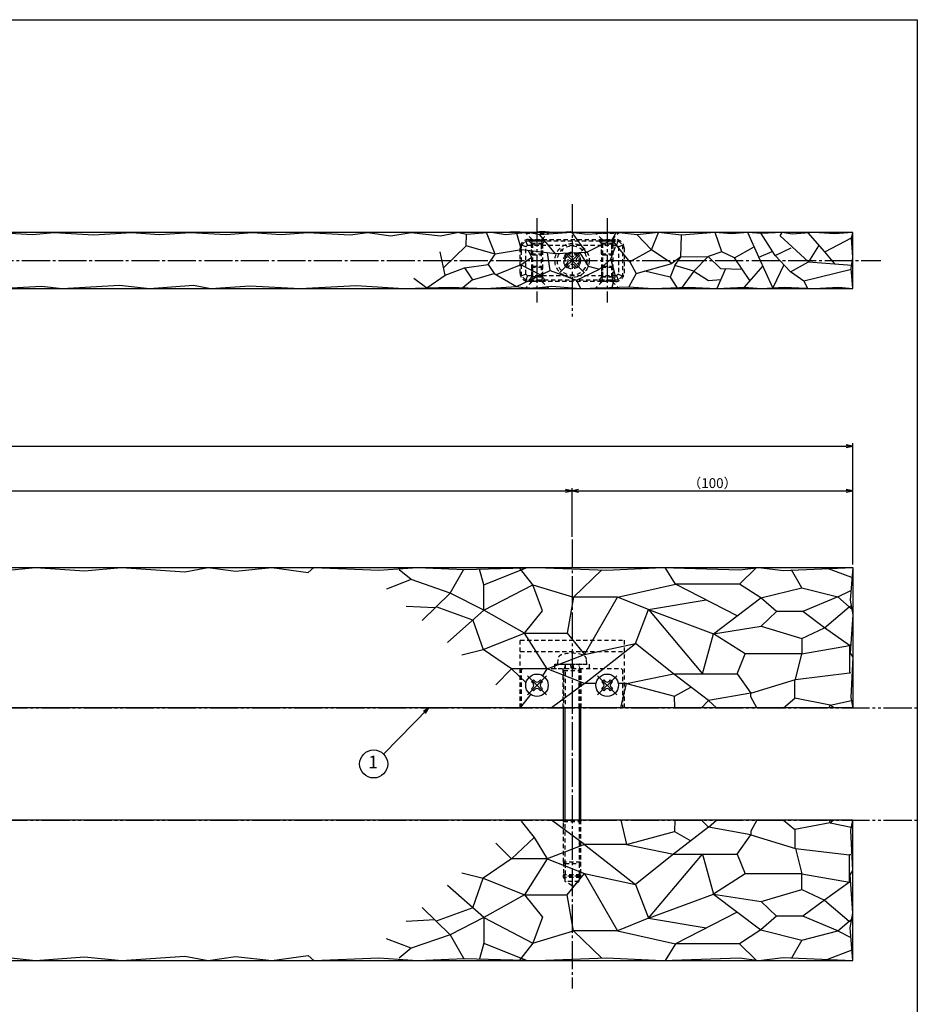
# Model space of a CAD drawing. Units: inches. Extents: x 995 to 2669, y 755 to 1315.
# Drawn here: x 2349 to 2669, y 965 to 1315 of the extents above; entities that cross this region are included whole.
import ezdxf
from ezdxf.enums import TextEntityAlignment as Align

# ---------------------------------------------------------------- set-up
doc = ezdxf.new("R2010")
doc.units = ezdxf.units.IN
doc.header["$MEASUREMENT"] = 0
for name, pattern in [('CENS', [13, 10, -1, 1, -1]), ('HIDS', [2.5, 1.5, -1]), ('PHAS', [15, 10, -1, 1, -1, 1, -1])]:
    doc.linetypes.add(name, pattern=pattern)
for name, color, linetype in [('01-下書線', 251, 'Continuous'), ('03-細線', 1, 'Continuous'), ('04-破線-1', 5, 'HIDS'), ('06-中心線', 1, 'CENS'), ('07-2点鎖線', 2, 'PHAS'), ('09-文字', 4, 'Continuous'), ('10-寸法', 3, 'Continuous'), ('11-ﾈｼﾞ関連', 7, 'Continuous'), ('図枠', 7, 'Continuous')]:
    doc.layers.add(name, color=color, linetype=linetype)
doc.styles.add('STD', font='TXT.shx', dxfattribs={"bigfont": 'bigfont.shx'})
doc.dimstyles.new('1：1', dxfattribs={"dimtxt": 3.5, "dimasz": 2.3, "dimexe": 1, "dimexo": 1, "dimgap": 1, "dimtad": 3, "dimdsep": 46, "dimtxsty": 'STD', "dimblk1": 'ARRI', "dimblk2": 'ARRI', "dimsah": 1, "dimcen": 0, "dimclrd": 3, "dimclre": 3, "dimclrt": 4, "dimadec": 0, "dimazin": 0, "dimtfac": 0.7, "dimtmove": 0, "dimatfit": 0, "dimldrblk": 'ARRI', "dimfxl": 1, "dimtvp": 1, "dimtolj": 1, "dimtzin": 0, "dimarcsym": 0})

# ---------------------------------------------------------------- blocks, each defined once
blk = doc.blocks.new('ARRI')
at = {"color": 0, "linetype": 'ByBlock'}
for p, q in [((0, 0), (-1, 0.21)), ((-1, -0.21), (0, 0)), ((0, 0), (-1, 0))]:
    blk.add_line(p, q, dxfattribs=at)
blk = doc.blocks.new('*D105')
at = {"layer": '10-寸法', "color": 3, "lineweight": -2, "transparency": 16777216}
for p, q in [((2095.94, 1131.03), (2095.94, 1148.39)), ((2098.24, 1147.39), (2543.64, 1147.39)), ((2545.94, 1131.03), (2545.94, 1148.39))]:
    blk.add_line(p, q, dxfattribs=at)
at = {"layer": 'Defpoints', "color": 0, "transparency": 16777216}
for p in [(2545.94, 1147.39), (2095.94, 1130.03), (2545.94, 1130.03)]:
    blk.add_point(p, dxfattribs=at)
at = {"layer": '10-寸法', "color": 3, "lineweight": -2, "transparency": 16777216, "xscale": 2.3, "yscale": 2.3, "zscale": 2.3, "rotation": 180}
blk.add_blockref('ARRI', (2095.94, 1147.39), dxfattribs=at)
at = {"layer": '10-寸法', "color": 3, "lineweight": -2, "transparency": 16777216, "xscale": 2.3, "yscale": 2.3, "zscale": 2.3}
blk.add_blockref('ARRI', (2545.94, 1147.39), dxfattribs=at)
at = {"layer": '10-寸法', "color": 4, "transparency": 16777216, "insert": (2320.94, 1150.14), "char_height": 3.5, "attachment_point": 5, "style": 'STD'}
blk.add_mtext('\\A1;P=800±0.5', dxfattribs=at)
blk = doc.blocks.new('*D106')
at = {"layer": '10-寸法', "color": 3, "lineweight": -2, "transparency": 16777216}
for p, q in [((1995.94, 1121.13), (1995.94, 1164.31)), ((2645.94, 1121.13), (2645.94, 1164.31)), ((1998.24, 1163.31), (2643.64, 1163.31))]:
    blk.add_line(p, q, dxfattribs=at)
at = {"layer": 'Defpoints', "color": 0, "transparency": 16777216}
for p in [(2645.94, 1163.31), (1995.94, 1120.13), (2645.94, 1120.13)]:
    blk.add_point(p, dxfattribs=at)
at = {"layer": '10-寸法', "color": 3, "lineweight": -2, "transparency": 16777216, "xscale": 2.3, "yscale": 2.3, "zscale": 2.3, "rotation": 180}
blk.add_blockref('ARRI', (1995.94, 1163.31), dxfattribs=at)
at = {"layer": '10-寸法', "color": 3, "lineweight": -2, "transparency": 16777216, "xscale": 2.3, "yscale": 2.3, "zscale": 2.3}
blk.add_blockref('ARRI', (2645.94, 1163.31), dxfattribs=at)
at = {"layer": '10-寸法', "color": 4, "transparency": 16777216, "insert": (2320.94, 1166.06), "char_height": 3.5, "attachment_point": 5, "style": 'STD'}
blk.add_mtext('\\A1;（L=1000）', dxfattribs=at)
blk = doc.blocks.new('*D107')
at = {"layer": '10-寸法', "color": 3, "lineweight": -2, "transparency": 16777216}
for p, q in [((2545.94, 1131.03), (2545.94, 1148.39)), ((2548.24, 1147.39), (2643.64, 1147.39)), ((2645.94, 1121.13), (2645.94, 1148.39))]:
    blk.add_line(p, q, dxfattribs=at)
at = {"layer": 'Defpoints', "color": 0, "transparency": 16777216}
for p in [(2645.94, 1147.39), (2545.94, 1130.03), (2645.94, 1120.13)]:
    blk.add_point(p, dxfattribs=at)
at = {"layer": '10-寸法', "color": 3, "lineweight": -2, "transparency": 16777216, "xscale": 2.3, "yscale": 2.3, "zscale": 2.3, "rotation": 180}
blk.add_blockref('ARRI', (2545.94, 1147.39), dxfattribs=at)
at = {"layer": '10-寸法', "color": 3, "lineweight": -2, "transparency": 16777216, "xscale": 2.3, "yscale": 2.3, "zscale": 2.3}
blk.add_blockref('ARRI', (2645.94, 1147.39), dxfattribs=at)
at = {"layer": '10-寸法', "color": 4, "transparency": 16777216, "insert": (2595.94, 1150.14), "char_height": 3.5, "attachment_point": 5, "style": 'STD'}
blk.add_mtext('\\A1;（100）', dxfattribs=at)

msp = doc.modelspace()

# ---------------------------------------------------------------- linework, layer by layer
at = {"layer": '01-下書線'}
for points in [[(1995.936, 1219.435), (2645.936, 1219.435), (2645.936, 1239.435), (1995.936, 1239.435)], [(1995.936, 1120.132), (2645.936, 1120.132), (2645.936, 1070.132), (1995.936, 1070.132)], [(1995.936, 980.132), (2645.936, 980.132), (2645.936, 1030.132), (1995.936, 1030.132)]]:
    msp.add_lwpolyline(points, close=True, dxfattribs=at)
at = {"layer": '03-細線'}
for p, q in [((2341.49, 1239.435), (2353.702, 1238.735)), ((2353.702, 1238.735), (2361.405, 1239.435)), ((2361.405, 1239.435), (2375.5, 1238.564)), ((2375.5, 1238.564), (2388.937, 1239.435)), ((2388.937, 1239.435), (2398.923, 1238.731)), ((2398.923, 1238.731), (2409.993, 1239.435)), ((2409.993, 1239.435), (2422.718, 1238.731)), ((2422.718, 1238.731), (2431.921, 1239.435)), ((2431.921, 1239.435), (2442.25, 1238.736)), ((2442.25, 1238.736), (2451.836, 1239.435)), ((2451.836, 1239.435), (2466.813, 1238.504)), ((2466.813, 1238.504), (2473.204, 1239.435)), ((2473.204, 1239.435), (2481.364, 1238.162)), ((2481.364, 1238.162), (2488.554, 1239.435)), ((2488.554, 1239.435), (2499.054, 1238.219)), ((2499.054, 1238.219), (2504.936, 1239.435)), ((2508.297, 1238.73), (2504.936, 1239.435)), ((2508.225, 1234.608), (2508.297, 1238.73)), ((2517.242, 1239.435), (2508.297, 1238.73)), ((2518.563, 1231.684), (2515.441, 1239.435)), ((2522.17, 1238.609), (2517.242, 1239.435)), ((2520.936, 1239.435), (2525.143, 1239.712)), ((2530.263, 1239.435), (2522.17, 1238.609)), ((2525.143, 1239.712), (2531.956, 1239.435)), ((2527.864, 1233.179), (2526.217, 1239.022)), ((2534.401, 1238.548), (2530.263, 1239.435)), ((2531.956, 1239.435), (2535.005, 1239.813)), ((2545.559, 1239.435), (2534.401, 1238.548)), ((2540.054, 1231.839), (2534.401, 1238.548)), ((2535.005, 1239.813), (2540.53, 1239.435)), ((2540.53, 1239.435), (2545.311, 1239.761)), ((2545.311, 1239.761), (2545.936, 1239.435)), ((2551.34, 1238.671), (2545.559, 1239.435)), ((2551.033, 1232.249), (2545.936, 1239.385)), ((2561.623, 1239.435), (2551.34, 1238.671)), ((2560.164, 1236.735), (2561.623, 1239.435)), ((2569.107, 1238.611), (2561.623, 1239.435)), ((2576.774, 1239.435), (2569.107, 1238.611)), ((2574.203, 1233.23), (2569.107, 1238.611)), ((2574.203, 1233.23), (2576.774, 1239.435)), ((2584.928, 1238.428), (2576.774, 1239.435)), ((2584.638, 1230.718), (2584.928, 1238.428)), ((2596.927, 1239.435), (2584.928, 1238.428)), ((2602.731, 1238.867), (2596.927, 1239.435)), ((2599.258, 1232.529), (2596.927, 1239.435)), ((2608.497, 1239.435), (2602.731, 1238.867)), ((2613.315, 1238.98), (2608.497, 1239.435)), ((2612.469, 1230.58), (2608.497, 1239.435)), ((2620.757, 1239.435), (2613.315, 1238.98)), ((2618.345, 1231.161), (2613.315, 1238.98)), ((2620.066, 1238.219), (2620.757, 1239.435)), ((2630.157, 1228.935), (2620.066, 1238.219)), ((2624.361, 1238.826), (2620.757, 1239.435)), ((2632.024, 1239.435), (2624.361, 1238.826)), ((2635.946, 1232.45), (2630.027, 1239.276)), ((2639.61, 1238.902), (2632.024, 1239.435)), ((2645.936, 1239.435), (2639.61, 1238.902)), ((2645.528, 1237.537), (2645.936, 1239.435)), ((2500.165, 1226.841), (2508.225, 1234.608)), ((2518.563, 1231.684), (2508.225, 1234.608)), ((2560.164, 1236.735), (2551.033, 1232.249)), ((2559.779, 1229.884), (2561.363, 1234.443)), ((2566.474, 1228.935), (2560.164, 1236.735)), ((2633.719, 1234.642), (2630.157, 1228.935)), ((2635.946, 1232.45), (2645.528, 1237.537)), ((2645.936, 1230.472), (2645.528, 1237.537)), ((2500.734, 1224.15), (2498.973, 1232.472)), ((2516.091, 1228.044), (2518.563, 1231.684)), ((2527.864, 1233.179), (2518.563, 1231.684)), ((2540.054, 1231.839), (2527.864, 1233.179)), ((2531.636, 1230.644), (2530.456, 1232.894)), ((2538.111, 1225.812), (2537.202, 1232.152)), ((2551.033, 1232.249), (2540.054, 1231.839)), ((2548.674, 1232.161), (2551.669, 1227.394)), ((2574.203, 1233.23), (2566.474, 1228.935)), ((2581.457, 1228.312), (2574.203, 1233.23)), ((2584.638, 1230.718), (2594.477, 1230.832)), ((2594.477, 1230.832), (2589.293, 1225.568)), ((2599.258, 1232.529), (2594.477, 1230.832)), ((2594.477, 1230.832), (2598.818, 1226.557)), ((2603.85, 1230.392), (2599.258, 1232.529)), ((2603.85, 1230.392), (2610.629, 1234.22)), ((2612.469, 1230.58), (2617.269, 1232.619)), ((2618.345, 1231.161), (2624.028, 1233.966)), ((2623.782, 1225.376), (2618.345, 1231.161)), ((2639.59, 1228.198), (2635.946, 1232.45)), ((2507.609, 1226.815), (2516.091, 1228.044)), ((2516.091, 1228.044), (2518.124, 1224.778)), ((2527.734, 1227.914), (2518.896, 1224.327)), ((2527.734, 1227.914), (2531.636, 1230.644)), ((2534.776, 1224.224), (2527.734, 1227.914)), ((2551.669, 1227.394), (2555.694, 1226.351)), ((2555.694, 1226.351), (2559.779, 1229.884)), ((2559.779, 1229.884), (2561.267, 1224.003)), ((2566.474, 1228.935), (2568.81, 1224.732)), ((2568.81, 1224.732), (2581.457, 1228.312)), ((2582.519, 1227.592), (2580.906, 1223.478)), ((2584.638, 1230.718), (2581.457, 1228.312)), ((2582.519, 1227.592), (2584.638, 1230.718)), ((2589.293, 1225.568), (2582.519, 1227.592)), ((2609.297, 1222.259), (2603.85, 1230.392)), ((2613.884, 1227.504), (2607.288, 1219.961)), ((2617.473, 1219.698), (2612.469, 1230.58)), ((2621.385, 1227.927), (2617.473, 1219.698)), ((2623.782, 1225.376), (2630.157, 1228.935)), ((2630.157, 1228.935), (2645.573, 1227.731)), ((2645.412, 1226.519), (2645.936, 1230.472)), ((2494.141, 1219.674), (2500.734, 1224.15)), ((2500.734, 1224.15), (2507.609, 1226.815)), ((2507.609, 1226.815), (2510.482, 1222.509)), ((2510.482, 1222.509), (2518.124, 1224.778)), ((2518.124, 1224.778), (2526.124, 1220.102)), ((2526.124, 1220.102), (2538.111, 1225.812)), ((2538.111, 1225.812), (2547.489, 1222.387)), ((2547.489, 1222.387), (2555.694, 1226.351)), ((2561.267, 1224.003), (2560.105, 1219.802)), ((2568.81, 1224.732), (2566.179, 1220.001)), ((2580.906, 1223.478), (2571.901, 1225.607)), ((2589.293, 1225.568), (2585.115, 1219.867)), ((2589.293, 1225.568), (2594.583, 1222.27)), ((2600.642, 1226.502), (2597.488, 1219.435)), ((2598.818, 1226.557), (2606.574, 1226.325)), ((2628.475, 1222.054), (2623.782, 1225.376)), ((2645.432, 1226.244), (2628.475, 1222.054)), ((2645.936, 1219.435), (2645.412, 1226.519)), ((2341.787, 1219.435), (2356.941, 1220.309)), ((2356.941, 1220.309), (2364.244, 1219.435)), ((2364.244, 1219.435), (2384.725, 1220.654)), ((2384.725, 1220.654), (2395.33, 1219.435)), ((2395.33, 1219.435), (2411.048, 1220.6)), ((2411.048, 1220.6), (2417.185, 1219.435)), ((2417.185, 1219.435), (2431.154, 1220.37)), ((2431.154, 1220.37), (2449.066, 1219.435)), ((2449.066, 1219.435), (2469.065, 1220.531)), ((2469.065, 1220.531), (2485.936, 1219.435)), ((2489.588, 1223.087), (2494.141, 1219.674)), ((2510.482, 1222.509), (2506.986, 1219.741)), ((2530.953, 1219.435), (2538.686, 1220.253)), ((2538.686, 1220.253), (2548.916, 1219.435)), ((2547.489, 1222.387), (2548.916, 1219.435)), ((2580.906, 1223.478), (2583.273, 1219.791)), ((2594.583, 1222.27), (2598.906, 1222.611)), ((2628.475, 1222.054), (2629.799, 1219.547)), ((2485.936, 1219.435), (2502.346, 1219.913)), ((2502.346, 1219.913), (2515.21, 1219.435)), ((2515.21, 1219.435), (2526.124, 1220.102)), ((2526.124, 1220.102), (2530.953, 1219.435)), ((2548.916, 1219.435), (2566.179, 1220.001)), ((2566.179, 1220.001), (2574.752, 1219.435)), ((2574.752, 1219.435), (2587.397, 1219.963)), ((2587.397, 1219.963), (2597.488, 1219.435)), ((2597.488, 1219.435), (2607.288, 1219.961)), ((2607.288, 1219.961), (2613.433, 1219.435)), ((2613.433, 1219.435), (2621.513, 1219.961)), ((2621.513, 1219.961), (2632.059, 1219.435)), ((2632.059, 1219.435), (2640.86, 1219.885)), ((2640.86, 1219.885), (2645.936, 1219.435)), ((2342.75, 1118.844), (2354.721, 1120.132)), ((2354.721, 1120.132), (2372.225, 1118.844)), ((2372.225, 1118.844), (2385.403, 1120.132)), ((2385.403, 1120.132), (2407.979, 1118.555)), ((2407.979, 1118.555), (2416.329, 1120.132)), ((2416.329, 1120.132), (2425.986, 1118.756)), ((2425.986, 1118.756), (2438.963, 1120.132)), ((2438.963, 1120.132), (2451.94, 1118.354)), ((2451.94, 1118.354), (2453.936, 1120.132)), ((2453.936, 1120.132), (2477.062, 1119.127)), ((2477.062, 1119.127), (2490.89, 1120.132)), ((2490.89, 1120.132), (2507.601, 1119.4)), ((2507.601, 1119.4), (2533.436, 1120.132)), ((2533.436, 1120.132), (2558.162, 1119.129)), ((2558.162, 1119.129), (2578.209, 1120.132)), ((2578.209, 1120.132), (2605.75, 1119.219)), ((2605.75, 1119.219), (2612.522, 1120.132)), ((2612.522, 1120.132), (2621.191, 1119.038)), ((2621.191, 1119.038), (2645.936, 1120.132)), ((2645.936, 1120.132), (2645.03, 1108.481)), ((2645.03, 1108.481), (2645.936, 1103.248)), ((2645.936, 1103.248), (2645.03, 1089.623)), ((2645.03, 1089.623), (2645.936, 1088.132)), ((2645.936, 1088.132), (2645.221, 1073.75)), ((2645.221, 1073.75), (2645.936, 1070.132)), ((2645.221, 1026.515), (2645.936, 1030.132)), ((2645.936, 1012.132), (2645.221, 1026.515)), ((2645.03, 1010.642), (2645.936, 1012.132)), ((2645.936, 997.017), (2645.03, 1010.642)), ((2645.03, 991.783), (2645.936, 997.017)), ((2645.936, 980.132), (2645.03, 991.783)), ((2438.963, 980.132), (2451.94, 981.911)), ((2451.94, 981.911), (2453.936, 980.132)), ((2342.75, 981.42), (2354.721, 980.132)), ((2354.721, 980.132), (2372.225, 981.42)), ((2372.225, 981.42), (2385.403, 980.132)), ((2385.403, 980.132), (2407.979, 981.709)), ((2407.979, 981.709), (2416.329, 980.132)), ((2416.329, 980.132), (2425.986, 981.508)), ((2425.986, 981.508), (2438.963, 980.132)), ((2453.936, 980.132), (2477.062, 981.137)), ((2477.062, 981.137), (2490.89, 980.132)), ((2490.89, 980.132), (2507.601, 980.865)), ((2507.601, 980.865), (2533.436, 980.132)), ((2533.436, 980.132), (2558.162, 981.136)), ((2558.162, 981.136), (2578.209, 980.132)), ((2578.209, 980.132), (2605.75, 981.046)), ((2605.75, 981.046), (2612.522, 980.132)), ((2612.522, 980.132), (2621.191, 981.226)), ((2621.191, 981.226), (2645.936, 980.132))]:
    msp.add_line(p, q, dxfattribs=at)
at = {"layer": '03-細線', "color": 1, "linetype": 'Continuous'}
for p, q in [((2488.648, 1115.765), (2484.284, 1119.299)), ((2502.476, 1111), (2507.249, 1119.299)), ((2514.481, 1113.915), (2512.952, 1119.551)), ((2514.481, 1113.915), (2529.526, 1120.021)), ((2531.922, 1113.927), (2527.235, 1119.956)), ((2546.416, 1109.509), (2556.487, 1119.299)), ((2582.772, 1114.173), (2579.078, 1120.103)), ((2605.618, 1114.173), (2611.473, 1119.991)), ((2627.819, 1112.887), (2624.14, 1119.299)), ((2645.653, 1116.491), (2636.914, 1119.733)), ((2488.648, 1115.765), (2479.77, 1112.409)), ((2502.476, 1111), (2488.648, 1115.765)), ((2514.481, 1104.844), (2531.922, 1113.927)), ((2514.481, 1104.844), (2514.481, 1113.915)), ((2531.922, 1113.927), (2546.416, 1109.509)), ((2535.391, 1104.697), (2531.922, 1113.927)), ((2562.137, 1109.509), (2582.772, 1114.173)), ((2605.618, 1114.173), (2582.772, 1114.173)), ((2604.758, 1102.88), (2582.772, 1114.173)), ((2613.233, 1109.263), (2605.618, 1114.173)), ((2613.233, 1109.263), (2627.819, 1112.887)), ((2627.819, 1112.887), (2640.602, 1109.597)), ((2640.602, 1109.597), (2645.299, 1111.944)), ((2502.476, 1111), (2492.517, 1101.265)), ((2514.481, 1104.844), (2502.476, 1111)), ((2546.416, 1109.509), (2544.205, 1096.743)), ((2562.137, 1109.509), (2546.416, 1109.509)), ((2550.346, 1089.133), (2562.137, 1109.509)), ((2573.192, 1105.09), (2562.137, 1109.509)), ((2573.192, 1105.09), (2593.765, 1108.527)), ((2596.283, 1096.498), (2613.233, 1109.263)), ((2618.717, 1104.371), (2613.233, 1109.263)), ((2640.602, 1109.597), (2628.207, 1104.371)), ((2640.602, 1109.597), (2644.669, 1106.113)), ((2497.022, 1105.669), (2486.827, 1106.24)), ((2510.541, 1101.374), (2497.496, 1106.133)), ((2514.481, 1104.844), (2501.501, 1093.411)), ((2528.974, 1096.743), (2514.481, 1104.844)), ((2528.974, 1096.743), (2535.391, 1104.697)), ((2568.524, 1093.061), (2573.192, 1105.09)), ((2573.192, 1105.09), (2596.283, 1096.498)), ((2573.192, 1105.09), (2592.353, 1082.26)), ((2635.869, 1098.633), (2644.669, 1106.113)), ((2645.404, 1106.319), (2644.669, 1106.113)), ((2644.669, 1106.113), (2645.561, 1105.415)), ((2510.541, 1101.374), (2514.235, 1090.852)), ((2618.717, 1104.371), (2613.294, 1099.145)), ((2628.207, 1104.371), (2618.717, 1104.371)), ((2635.869, 1098.633), (2628.207, 1104.371)), ((2596.283, 1096.498), (2613.294, 1099.145)), ((2613.294, 1099.145), (2627.835, 1094.83)), ((2627.835, 1094.83), (2635.869, 1098.633)), ((2644.769, 1092.273), (2635.869, 1098.633)), ((2514.235, 1090.852), (2528.974, 1096.743)), ((2528.974, 1096.743), (2544.205, 1096.743)), ((2537.081, 1083.978), (2528.974, 1096.743)), ((2544.205, 1096.743), (2550.346, 1089.133)), ((2592.353, 1082.26), (2596.283, 1096.498)), ((2607.562, 1089.315), (2596.283, 1096.498)), ((2627.835, 1094.83), (2627.835, 1089.315)), ((2506.61, 1088.944), (2514.235, 1090.852)), ((2524.307, 1083.978), (2514.235, 1090.852)), ((2550.346, 1089.133), (2568.524, 1093.061)), ((2550.346, 1078.823), (2568.524, 1093.061)), ((2582.035, 1082.26), (2568.524, 1093.061)), ((2627.835, 1089.315), (2644.769, 1092.273)), ((2645.231, 1092.647), (2644.769, 1092.273)), ((2644.769, 1092.273), (2644.769, 1082.555)), ((2537.081, 1083.978), (2550.346, 1089.133)), ((2604.813, 1082.26), (2607.562, 1089.315)), ((2627.835, 1089.315), (2607.562, 1089.315)), ((2625.531, 1080.231), (2627.835, 1089.315)), ((2518.749, 1078.331), (2524.307, 1083.978)), ((2537.081, 1083.978), (2524.307, 1083.978)), ((2524.307, 1083.978), (2529.547, 1079.07)), ((2535.567, 1081.517), (2537.081, 1083.978)), ((2550.346, 1078.823), (2537.081, 1083.978)), ((2565.331, 1078.823), (2582.035, 1082.26)), ((2594.564, 1072.686), (2582.035, 1082.26)), ((2582.035, 1082.26), (2592.353, 1082.26)), ((2592.353, 1082.26), (2604.813, 1082.26)), ((2604.813, 1082.26), (2609.676, 1075.372)), ((2609.676, 1075.372), (2625.531, 1080.231)), ((2625.315, 1073.517), (2625.315, 1080.164)), ((2625.531, 1080.231), (2644.769, 1082.555)), ((2645.262, 1082.499), (2644.769, 1082.555)), ((2550.346, 1078.823), (2538.647, 1070.132)), ((2554.496, 1078.823), (2550.346, 1078.823)), ((2565.331, 1078.823), (2562.376, 1078.823)), ((2563.267, 1070.132), (2565.331, 1078.823)), ((2565.331, 1078.823), (2582.38, 1074.23)), ((2582.38, 1074.23), (2588.299, 1077.473)), ((2527.757, 1070.456), (2531.186, 1074.825)), ((2582.498, 1070.132), (2582.38, 1074.23)), ((2609.676, 1075.372), (2594.564, 1072.686)), ((2609.676, 1074.029), (2609.676, 1075.372)), ((2611.783, 1070.132), (2609.676, 1074.029)), ((2621.294, 1070.132), (2625.315, 1073.517)), ((2637.946, 1071.068), (2625.315, 1073.517)), ((2592.061, 1070.132), (2594.564, 1072.686)), ((2594.564, 1072.686), (2597.348, 1070.132)), ((2637.494, 1070.132), (2637.946, 1071.068)), ((2637.946, 1071.068), (2645.436, 1072.666)), ((2639.146, 1070.132), (2637.946, 1071.068)), ((2527.757, 1029.808), (2532.412, 1023.878)), ((2550.346, 1021.442), (2538.647, 1030.132)), ((2563.267, 1030.132), (2565.331, 1021.442)), ((2594.564, 1027.579), (2582.035, 1018.005)), ((2582.498, 1030.132), (2582.38, 1026.034)), ((2592.061, 1030.132), (2594.564, 1027.579)), ((2594.564, 1027.579), (2597.348, 1030.132)), ((2609.676, 1024.893), (2594.564, 1027.579)), ((2611.783, 1030.132), (2609.676, 1026.236)), ((2621.294, 1030.132), (2625.315, 1026.747)), ((2637.946, 1029.196), (2625.315, 1026.747)), ((2637.494, 1030.132), (2637.946, 1029.196)), ((2639.146, 1030.132), (2637.946, 1029.196)), ((2637.946, 1029.196), (2645.936, 1027.492)), ((2524.307, 1016.287), (2532.412, 1023.878)), ((2532.412, 1023.878), (2537.081, 1016.287)), ((2565.331, 1021.442), (2582.38, 1026.034)), ((2582.38, 1026.034), (2588.299, 1022.792)), ((2604.813, 1018.005), (2609.676, 1024.893)), ((2609.676, 1026.236), (2609.676, 1024.893)), ((2609.676, 1024.893), (2625.531, 1020.034)), ((2625.315, 1026.747), (2625.315, 1020.1)), ((2518.749, 1021.933), (2524.307, 1016.287)), ((2550.346, 1021.442), (2537.081, 1016.287)), ((2565.331, 1021.442), (2550.346, 1021.442)), ((2550.346, 1021.442), (2568.524, 1007.204)), ((2565.331, 1021.442), (2582.035, 1018.005)), ((2582.035, 1018.005), (2568.524, 1007.204)), ((2573.192, 995.175), (2592.353, 1018.005)), ((2582.035, 1018.005), (2592.353, 1018.005)), ((2592.353, 1018.005), (2596.283, 1003.767)), ((2592.353, 1018.005), (2604.813, 1018.005)), ((2604.813, 1018.005), (2607.562, 1010.95)), ((2625.531, 1020.034), (2627.835, 1010.95)), ((2625.531, 1020.034), (2644.769, 1017.71)), ((2645.262, 1017.766), (2644.769, 1017.71)), ((2644.769, 1007.992), (2644.769, 1017.71)), ((2524.307, 1016.287), (2514.235, 1009.413)), ((2537.081, 1016.287), (2524.307, 1016.287)), ((2537.081, 1016.287), (2528.974, 1003.521)), ((2537.081, 1016.287), (2550.346, 1011.131)), ((2506.61, 1011.32), (2514.235, 1009.413)), ((2544.205, 1003.521), (2550.346, 1011.131)), ((2550.346, 1011.131), (2568.524, 1007.204)), ((2550.346, 1011.131), (2562.137, 990.756)), ((2607.562, 1010.95), (2596.283, 1003.767)), ((2627.835, 1010.95), (2607.562, 1010.95)), ((2627.835, 1005.434), (2627.835, 1010.95)), ((2627.835, 1010.95), (2644.769, 1007.992)), ((2514.481, 995.42), (2501.501, 1006.854)), ((2510.541, 998.89), (2514.235, 1009.413)), ((2514.235, 1009.413), (2528.974, 1003.521)), ((2568.524, 1007.204), (2573.192, 995.175)), ((2644.769, 1007.992), (2635.869, 1001.631)), ((2645.231, 1007.618), (2644.769, 1007.992)), ((2528.974, 1003.521), (2514.481, 995.42)), ((2528.974, 1003.521), (2544.205, 1003.521)), ((2528.974, 1003.521), (2535.391, 995.567)), ((2546.416, 990.756), (2544.205, 1003.521)), ((2573.192, 995.175), (2596.283, 1003.767)), ((2596.283, 1003.767), (2613.233, 991.001)), ((2596.283, 1003.767), (2613.294, 1001.119)), ((2613.294, 1001.119), (2627.835, 1005.434)), ((2627.835, 1005.434), (2635.869, 1001.631)), ((2618.717, 995.894), (2613.294, 1001.119)), ((2635.869, 1001.631), (2628.207, 995.894)), ((2635.869, 1001.631), (2644.669, 994.152)), ((2502.476, 989.264), (2492.517, 998.999)), ((2510.541, 998.89), (2497.496, 994.132)), ((2604.758, 997.384), (2582.772, 986.092)), ((2618.717, 995.894), (2613.233, 991.001)), ((2628.207, 995.894), (2618.717, 995.894)), ((2640.602, 990.668), (2628.207, 995.894)), ((2497.022, 994.595), (2486.827, 994.025)), ((2514.481, 995.42), (2502.476, 989.264)), ((2514.481, 995.42), (2531.922, 986.337)), ((2514.481, 995.42), (2514.481, 986.349)), ((2535.391, 995.567), (2531.922, 986.337)), ((2573.192, 995.175), (2562.137, 990.756)), ((2573.192, 995.175), (2593.765, 991.738)), ((2640.602, 990.668), (2644.669, 994.152)), ((2644.669, 994.152), (2645.561, 994.85)), ((2645.404, 993.945), (2644.669, 994.152)), ((2502.476, 989.264), (2488.648, 984.5)), ((2502.476, 989.264), (2507.249, 980.965)), ((2531.922, 986.337), (2546.416, 990.756)), ((2562.137, 990.756), (2546.416, 990.756)), ((2546.416, 990.756), (2556.487, 980.965)), ((2562.137, 990.756), (2582.772, 986.092)), ((2613.233, 991.001), (2605.618, 986.092)), ((2613.233, 991.001), (2627.819, 987.378)), ((2627.819, 987.378), (2640.602, 990.668)), ((2640.602, 990.668), (2645.299, 988.321)), ((2488.648, 984.5), (2479.77, 987.855)), ((2514.481, 986.349), (2512.952, 980.713)), ((2514.481, 986.349), (2529.526, 980.243)), ((2531.922, 986.337), (2527.235, 980.308)), ((2582.772, 986.092), (2579.078, 980.161)), ((2605.618, 986.092), (2582.772, 986.092)), ((2605.618, 986.092), (2611.473, 980.274)), ((2627.819, 987.378), (2624.14, 980.965)), ((2488.648, 984.5), (2484.284, 980.965)), ((2645.653, 983.773), (2636.914, 980.531))]:
    msp.add_line(p, q, dxfattribs=at)
at = {"layer": '04-破線-1'}
for p, q in [((2527.936, 1234.935), (2529.436, 1236.435)), ((2527.936, 1223.935), (2527.936, 1234.935)), ((2529.436, 1234.313), (2527.936, 1234.935)), ((2529.436, 1236.435), (2562.436, 1236.435)), ((2530.057, 1234.935), (2529.436, 1236.435)), ((2529.436, 1234.313), (2530.057, 1234.935)), ((2529.436, 1224.556), (2529.436, 1234.313)), ((2530.057, 1234.935), (2561.815, 1234.935)), ((2530.436, 1236.935), (2561.436, 1236.935)), ((2531.186, 1237.385), (2531.186, 1236.935)), ((2535.686, 1237.385), (2535.686, 1236.935)), ((2556.186, 1237.385), (2556.186, 1236.935)), ((2560.686, 1237.385), (2560.686, 1236.935)), ((2561.815, 1234.935), (2562.436, 1236.435)), ((2561.815, 1234.935), (2562.436, 1234.313)), ((2562.436, 1236.435), (2563.936, 1234.935)), ((2562.436, 1234.313), (2563.936, 1234.935)), ((2562.436, 1234.313), (2562.436, 1224.556)), ((2563.936, 1234.935), (2563.936, 1223.935)), ((2527.436, 1224.935), (2527.436, 1233.935)), ((2564.436, 1233.935), (2564.436, 1224.935)), ((2529.436, 1224.556), (2527.936, 1223.935)), ((2529.436, 1222.435), (2527.936, 1223.935)), ((2530.057, 1223.935), (2529.436, 1224.556)), ((2530.057, 1223.935), (2529.436, 1222.435)), ((2561.815, 1223.935), (2530.057, 1223.935)), ((2562.436, 1224.556), (2561.815, 1223.935)), ((2561.815, 1223.935), (2562.436, 1222.435)), ((2562.436, 1224.556), (2563.936, 1223.935)), ((2563.936, 1223.935), (2562.436, 1222.435)), ((2562.436, 1222.435), (2529.436, 1222.435)), ((2561.436, 1221.935), (2530.436, 1221.935)), ((2531.186, 1221.485), (2531.186, 1221.935)), ((2535.686, 1221.485), (2535.686, 1221.935)), ((2556.186, 1221.485), (2556.186, 1221.935)), ((2560.686, 1221.485), (2560.686, 1221.935)), ((2527.436, 1090.132), (2564.436, 1090.132))]:
    msp.add_line(p, q, dxfattribs=at)
at = {"layer": '04-破線-1', "color": 5, "linetype": 'HIDS'}
for p, q in [((2542.686, 1084.132), (2542.686, 1070.132)), ((2549.186, 1070.132), (2549.186, 1084.132))]:
    msp.add_line(p, q, dxfattribs=at)
at = {"layer": '04-破線-1'}
for points in [[(2527.436, 1094.153), (2564.436, 1094.153), (2564.436, 1070.132), (2527.436, 1070.132)], [(2528.436, 1084.132), (2563.436, 1084.132), (2563.936, 1083.632), (2563.936, 1070.132), (2527.936, 1070.132), (2527.936, 1083.632)]]:
    msp.add_lwpolyline(points, close=True, dxfattribs=at)
for centre, start, end in [((2530.436, 1233.935), 90, 180), ((2561.436, 1233.935), 0, 90), ((2530.436, 1224.935), 180, 270), ((2561.436, 1224.935), 270, 0)]:
    msp.add_arc(centre, 3, start, end, dxfattribs=at)
at = {"layer": '06-中心線'}
for p, q in [((2545.936, 1249.435), (2545.936, 1209.435)), ((2545.936, 1249.435), (2545.936, 1209.435)), ((2533.436, 1244.435), (2533.436, 1214.435)), ((2558.436, 1244.435), (2558.436, 1214.435)), ((1985.936, 1229.435), (2655.936, 1229.435)), ((2545.936, 1130.029), (2545.936, 970.132))]:
    msp.add_line(p, q, dxfattribs=at)
at = {"layer": '06-中心線', "color": 1, "linetype": 'CENS'}
for p, q in [((2536.83, 1074.738), (2530.042, 1081.526)), ((2530.042, 1074.738), (2536.83, 1081.526)), ((2561.83, 1074.738), (2555.042, 1081.526)), ((2555.042, 1074.738), (2561.83, 1081.526))]:
    msp.add_line(p, q, dxfattribs=at)
at = {"layer": '07-2点鎖線'}
for p, q in [((1861.939, 1070.132), (2668.939, 1070.132)), ((1861.939, 1030.132), (2668.939, 1030.132))]:
    msp.add_line(p, q, dxfattribs=at)
at = {"layer": '09-文字', "color": 3}
msp.add_circle((2475.247, 1050.132), 5, dxfattribs=at)
at = {"layer": '11-ﾈｼﾞ関連', "color": 5, "linetype": 'HIDS'}
for p, q in [((2537.436, 1239.435), (2529.436, 1239.435)), ((2529.436, 1239.435), (2529.436, 1239.135)), ((2529.436, 1239.135), (2537.436, 1239.135)), ((2531.669, 1236.902), (2529.436, 1239.135)), ((2535.203, 1236.902), (2537.436, 1239.135)), ((2537.436, 1239.135), (2537.436, 1239.435)), ((2562.436, 1239.435), (2554.436, 1239.435)), ((2554.436, 1239.435), (2554.436, 1239.135)), ((2554.436, 1239.135), (2562.436, 1239.135)), ((2556.669, 1236.902), (2554.436, 1239.135)), ((2560.203, 1236.902), (2562.436, 1239.135)), ((2562.436, 1239.135), (2562.436, 1239.435)), ((2530.478, 1236.435), (2536.394, 1236.435)), ((2531.436, 1235.435), (2530.478, 1236.435)), ((2531.436, 1235.219), (2531.786, 1236.619)), ((2531.436, 1235.435), (2531.436, 1223.435)), ((2535.436, 1235.435), (2531.436, 1235.435)), ((2535.436, 1235.219), (2531.436, 1235.219)), ((2531.436, 1231.785), (2531.436, 1235.219)), ((2531.75, 1236.785), (2535.122, 1236.785)), ((2531.786, 1231.435), (2531.786, 1236.619)), ((2531.786, 1235.435), (2531.786, 1223.435)), ((2535.086, 1231.435), (2535.086, 1236.619)), ((2535.436, 1235.219), (2535.086, 1236.619)), ((2535.086, 1223.435), (2535.086, 1235.435)), ((2535.436, 1235.435), (2536.393, 1236.435)), ((2535.436, 1235.435), (2535.436, 1223.435)), ((2535.436, 1235.219), (2535.436, 1231.785)), ((2555.478, 1236.435), (2561.394, 1236.435)), ((2556.436, 1235.435), (2555.478, 1236.435)), ((2556.436, 1235.219), (2556.786, 1236.619)), ((2556.436, 1235.435), (2556.436, 1223.435)), ((2560.436, 1235.435), (2556.436, 1235.435)), ((2560.436, 1235.219), (2556.436, 1235.219)), ((2556.436, 1231.785), (2556.436, 1235.219)), ((2556.75, 1236.785), (2560.122, 1236.785)), ((2556.786, 1231.435), (2556.786, 1236.619)), ((2556.786, 1235.435), (2556.786, 1223.435)), ((2560.086, 1231.435), (2560.086, 1236.619)), ((2560.436, 1235.219), (2560.086, 1236.619)), ((2560.086, 1223.435), (2560.086, 1235.435)), ((2560.436, 1235.435), (2561.393, 1236.435)), ((2560.436, 1235.435), (2560.436, 1223.435)), ((2560.436, 1235.219), (2560.436, 1231.785)), ((2531.436, 1231.785), (2535.436, 1231.785)), ((2531.436, 1231.785), (2535.436, 1231.785)), ((2531.436, 1231.785), (2531.786, 1231.435)), ((2531.786, 1231.435), (2535.086, 1231.435)), ((2535.086, 1231.435), (2535.436, 1231.785)), ((2543.284, 1231.238), (2544.133, 1232.086)), ((2544.159, 1230.363), (2543.284, 1231.238)), ((2544.133, 1232.086), (2545.008, 1231.211)), ((2546.864, 1231.211), (2547.739, 1232.086)), ((2548.588, 1231.238), (2547.713, 1230.363)), ((2547.739, 1232.086), (2548.588, 1231.238)), ((2556.436, 1231.785), (2560.436, 1231.785)), ((2556.436, 1231.785), (2560.436, 1231.785)), ((2556.436, 1231.785), (2556.786, 1231.435)), ((2556.786, 1231.435), (2560.086, 1231.435)), ((2560.086, 1231.435), (2560.436, 1231.785)), ((2531.436, 1227.085), (2531.786, 1227.435)), ((2531.786, 1227.435), (2531.786, 1222.25)), ((2531.786, 1227.435), (2535.086, 1227.435)), ((2535.086, 1227.435), (2535.086, 1222.25)), ((2535.086, 1227.435), (2535.436, 1227.085)), ((2543.284, 1227.632), (2544.159, 1228.507)), ((2544.133, 1226.783), (2543.284, 1227.632)), ((2545.008, 1227.658), (2544.133, 1226.783)), ((2547.739, 1226.783), (2546.864, 1227.658)), ((2547.713, 1228.507), (2548.588, 1227.632)), ((2548.588, 1227.632), (2547.739, 1226.783)), ((2556.436, 1227.085), (2556.786, 1227.435)), ((2556.786, 1227.435), (2556.786, 1222.25)), ((2556.786, 1227.435), (2560.086, 1227.435)), ((2560.086, 1227.435), (2560.086, 1222.25)), ((2560.086, 1227.435), (2560.436, 1227.085)), ((2531.436, 1227.085), (2531.436, 1223.65)), ((2531.436, 1227.085), (2535.436, 1227.085)), ((2531.436, 1227.085), (2535.436, 1227.085)), ((2535.436, 1223.65), (2535.436, 1227.085)), ((2556.436, 1227.085), (2556.436, 1223.65)), ((2556.436, 1227.085), (2560.436, 1227.085)), ((2556.436, 1227.085), (2560.436, 1227.085)), ((2560.436, 1223.65), (2560.436, 1227.085)), ((2531.669, 1221.968), (2529.436, 1219.735)), ((2531.436, 1223.435), (2530.478, 1222.434)), ((2530.478, 1222.434), (2536.394, 1222.434)), ((2535.436, 1223.65), (2531.436, 1223.65)), ((2531.436, 1223.65), (2531.786, 1222.25)), ((2535.436, 1223.435), (2531.436, 1223.435)), ((2531.75, 1222.085), (2535.122, 1222.085)), ((2535.436, 1223.65), (2535.086, 1222.25)), ((2535.203, 1221.968), (2537.436, 1219.735)), ((2535.436, 1223.435), (2536.393, 1222.435)), ((2556.669, 1221.968), (2554.436, 1219.735)), ((2556.436, 1223.435), (2555.478, 1222.434)), ((2555.478, 1222.434), (2561.394, 1222.434)), ((2560.436, 1223.65), (2556.436, 1223.65)), ((2556.436, 1223.65), (2556.786, 1222.25)), ((2560.436, 1223.435), (2556.436, 1223.435)), ((2556.75, 1222.085), (2560.122, 1222.085)), ((2560.436, 1223.65), (2560.086, 1222.25)), ((2560.203, 1221.968), (2562.436, 1219.735)), ((2560.436, 1223.435), (2561.393, 1222.435)), ((2529.436, 1219.735), (2537.436, 1219.735)), ((2529.436, 1219.435), (2529.436, 1219.735)), ((2537.436, 1219.435), (2529.436, 1219.435)), ((2537.436, 1219.735), (2537.436, 1219.435)), ((2554.436, 1219.735), (2562.436, 1219.735)), ((2554.436, 1219.435), (2554.436, 1219.735)), ((2562.436, 1219.435), (2554.436, 1219.435)), ((2562.436, 1219.735), (2562.436, 1219.435)), ((2540.838, 1087.366), (2540.686, 1085.632)), ((2551.186, 1085.632), (2551.034, 1087.366)), ((2539.836, 1084.132), (2539.836, 1085.632)), ((2539.836, 1085.632), (2552.036, 1085.632)), ((2539.836, 1084.132), (2540.436, 1084.132)), ((2540.686, 1085.632), (2551.186, 1085.632)), ((2543.436, 1085.382), (2542.936, 1083.382)), ((2543.436, 1085.382), (2543.436, 1070.132)), ((2545.687, 1084.132), (2545.423, 1085.632)), ((2546.185, 1085.632), (2546.449, 1084.132)), ((2548.936, 1083.382), (2548.436, 1085.382)), ((2548.436, 1070.132), (2548.436, 1085.382)), ((2552.036, 1084.132), (2551.436, 1084.132)), ((2552.036, 1085.632), (2552.036, 1084.132)), ((2542.936, 1083.382), (2542.936, 1070.132)), ((2542.936, 1083.382), (2548.936, 1083.382)), ((2548.936, 1070.132), (2548.936, 1083.382)), ((2542.436, 1030.132), (2542.936, 1029.605)), ((2542.936, 1015.159), (2542.936, 1030.132)), ((2542.936, 1029.605), (2548.936, 1029.605)), ((2543.436, 1014.632), (2543.436, 1030.132)), ((2548.436, 1030.132), (2548.436, 1014.632)), ((2548.936, 1030.132), (2548.936, 1015.159)), ((2549.436, 1030.132), (2548.936, 1029.605)), ((2548.936, 1015.159), (2542.936, 1015.159)), ((2542.936, 1015.159), (2543.436, 1014.632)), ((2542.936, 1015.159), (2542.936, 1010.594)), ((2543.436, 1014.632), (2548.436, 1014.632)), ((2543.436, 1014.632), (2543.436, 1010.132)), ((2548.436, 1014.632), (2548.936, 1015.159)), ((2548.436, 1014.632), (2548.436, 1010.132)), ((2548.936, 1015.159), (2548.936, 1010.594)), ((2548.936, 1010.594), (2542.936, 1010.594)), ((2542.936, 1010.594), (2543.436, 1010.132)), ((2542.936, 1009.735), (2542.936, 1010.594)), ((2548.436, 1010.132), (2543.436, 1010.132)), ((2543.436, 1008.235), (2543.436, 1010.132)), ((2548.936, 1010.594), (2548.436, 1010.132)), ((2548.436, 1010.132), (2548.436, 1008.235)), ((2548.936, 1010.594), (2548.936, 1009.735)), ((2548.936, 1009.735), (2542.936, 1009.735)), ((2542.936, 1009.735), (2543.436, 1008.869)), ((2548.436, 1008.235), (2543.436, 1008.235)), ((2545.936, 1006.773), (2543.436, 1008.235)), ((2548.436, 1008.235), (2545.936, 1006.773)), ((2548.936, 1009.735), (2548.436, 1008.869))]:
    msp.add_line(p, q, dxfattribs=at)
at = {"layer": '11-ﾈｼﾞ関連', "color": 1, "linetype": 'CENS'}
for p, q in [((2550.391, 1224.98), (2541.481, 1233.889)), ((2541.481, 1224.98), (2550.391, 1233.889))]:
    msp.add_line(p, q, dxfattribs=at)
at = {"layer": '11-ﾈｼﾞ関連', "color": 7, "linetype": 'Continuous'}
for p, q in [((2531.491, 1079.37), (2532.199, 1080.077)), ((2532.199, 1080.077), (2532.729, 1079.546)), ((2534.143, 1079.546), (2534.673, 1080.077)), ((2534.673, 1080.077), (2535.381, 1079.37)), ((2556.491, 1079.37), (2557.199, 1080.077)), ((2557.199, 1080.077), (2557.729, 1079.546)), ((2559.143, 1079.546), (2559.673, 1080.077)), ((2559.673, 1080.077), (2560.381, 1079.37)), ((2532.022, 1078.839), (2531.491, 1079.37)), ((2531.491, 1076.895), (2532.022, 1077.425)), ((2532.199, 1076.188), (2531.491, 1076.895)), ((2532.729, 1076.718), (2532.199, 1076.188)), ((2534.673, 1076.188), (2534.143, 1076.718)), ((2535.381, 1076.895), (2534.673, 1076.188)), ((2535.381, 1079.37), (2534.85, 1078.839)), ((2534.85, 1077.425), (2535.381, 1076.895)), ((2557.022, 1078.839), (2556.491, 1079.37)), ((2556.491, 1076.895), (2557.022, 1077.425)), ((2557.199, 1076.188), (2556.491, 1076.895)), ((2557.729, 1076.718), (2557.199, 1076.188)), ((2559.673, 1076.188), (2559.143, 1076.718)), ((2560.381, 1076.895), (2559.673, 1076.188)), ((2560.381, 1079.37), (2559.85, 1078.839)), ((2559.85, 1077.425), (2560.381, 1076.895))]:
    msp.add_line(p, q, dxfattribs=at)
at = {"layer": '11-ﾈｼﾞ関連'}
for p, q in [((2542.936, 1030.132), (2542.936, 1070.132)), ((2548.936, 1070.132), (2548.936, 1030.132))]:
    msp.add_line(p, q, dxfattribs=at)
at = {"layer": '11-ﾈｼﾞ関連', "color": 1}
for p, q in [((2543.436, 1030.132), (2543.436, 1070.132)), ((2548.436, 1070.132), (2548.436, 1030.132))]:
    msp.add_line(p, q, dxfattribs=at)
at = {"layer": '11-ﾈｼﾞ関連', "color": 5, "linetype": 'HIDS'}
for radius in [6.1, 5.25, 3, 2.5]:
    msp.add_circle((2545.936, 1229.435), radius, dxfattribs=at)
at = {"layer": '11-ﾈｼﾞ関連', "color": 7, "linetype": 'Continuous'}
for centre in [(2533.436, 1078.132), (2558.436, 1078.132)]:
    msp.add_circle(centre, 4, dxfattribs=at)
at = {"layer": '11-ﾈｼﾞ関連', "color": 5, "linetype": 'HIDS'}
for centre, radius, start, end in [((2531.386, 1236.619), 0.4, 0, 45), ((2535.486, 1236.619), 0.4, 135, 180), ((2556.386, 1236.619), 0.4, 0, 45), ((2560.486, 1236.619), 0.4, 135, 180), ((2545.936, 1232.139), 1.312, 225, 315), ((2543.231, 1229.435), 1.312, 315, 45), ((2545.936, 1226.73), 1.312, 45, 135), ((2548.641, 1229.435), 1.312, 135, 225), ((2531.386, 1222.25), 0.4, 315, 0), ((2535.486, 1222.25), 0.4, 180, 225), ((2556.386, 1222.25), 0.4, 315, 0), ((2560.486, 1222.25), 0.4, 180, 225), ((2542.73, 1087.2), 1.9, 105.36249, 175), ((2545.936, 1075.532), 14, 74.63751, 105.36249), ((2549.142, 1087.2), 1.9, 5, 74.63751), ((2543.186, 1085.382), 0.25, 0, 90), ((2548.686, 1085.382), 0.25, 90, 180)]:
    msp.add_arc(centre, radius, start, end, dxfattribs=at)
at = {"layer": '11-ﾈｼﾞ関連', "color": 7, "linetype": 'Continuous'}
for centre, start, end in [((2531.315, 1078.132), 315, 45), ((2533.436, 1080.254), 225, 315), ((2533.436, 1076.011), 45, 135), ((2535.557, 1078.132), 135, 225), ((2556.315, 1078.132), 315, 45), ((2558.436, 1080.254), 225, 315), ((2558.436, 1076.011), 45, 135), ((2560.557, 1078.132), 135, 225)]:
    msp.add_arc(centre, 1, start, end, dxfattribs=at)
at = {"layer": '図枠'}
msp.add_lwpolyline([(1861.939, 1315.174), (2668.939, 1315.174), (2668.939, 755.174), (1861.939, 755.174)], close=True, dxfattribs=at)

# ---------------------------------------------------------------- texts
at = {"layer": '09-文字', "color": 4, "style": 'STD'}
msp.add_text('1', height=4.5, dxfattribs=at).set_placement((2475.024, 1050.215), align=Align.MIDDLE)

# ---------------------------------------------------------------- dimensions: what is measured, and where the dimension line sits
at = {"layer": '10-寸法'}
for base, p1, p2, text, picture, middle in [((2645.936, 1163.307), (1995.936, 1120.132), (2645.936, 1120.132), '（L=1000）', '*D106', (2320.936, 1166.057)), ((2545.936, 1147.387), (2095.936, 1130.029), (2545.936, 1130.029), 'P=800±0.5', '*D105', (2320.936, 1150.137))]:
    dim = msp.add_linear_dim(base=base, p1=p1, p2=p2, text=text, dimstyle='1：1', dxfattribs=at)
    dim.commit()
    dim.dimension.update_dxf_attribs({"geometry": picture, "text_midpoint": middle})
dim = msp.add_linear_dim(base=(2645.936, 1147.387), p1=(2545.936, 1130.029), p2=(2645.936, 1120.132), angle=180, text='（<>）', dimstyle='1：1', dxfattribs=at)
dim.commit()
dim.dimension.update_dxf_attribs({"geometry": '*D107', "text_midpoint": (2595.936, 1150.137)})

# ---------------------------------------------------------------- leaders
at = {"layer": '09-文字'}
msp.add_leader([(2494.94, 1070.132), (2478.782, 1053.668)], dimstyle='1：1', dxfattribs=at)

doc.saveas('drawing.dxf')
